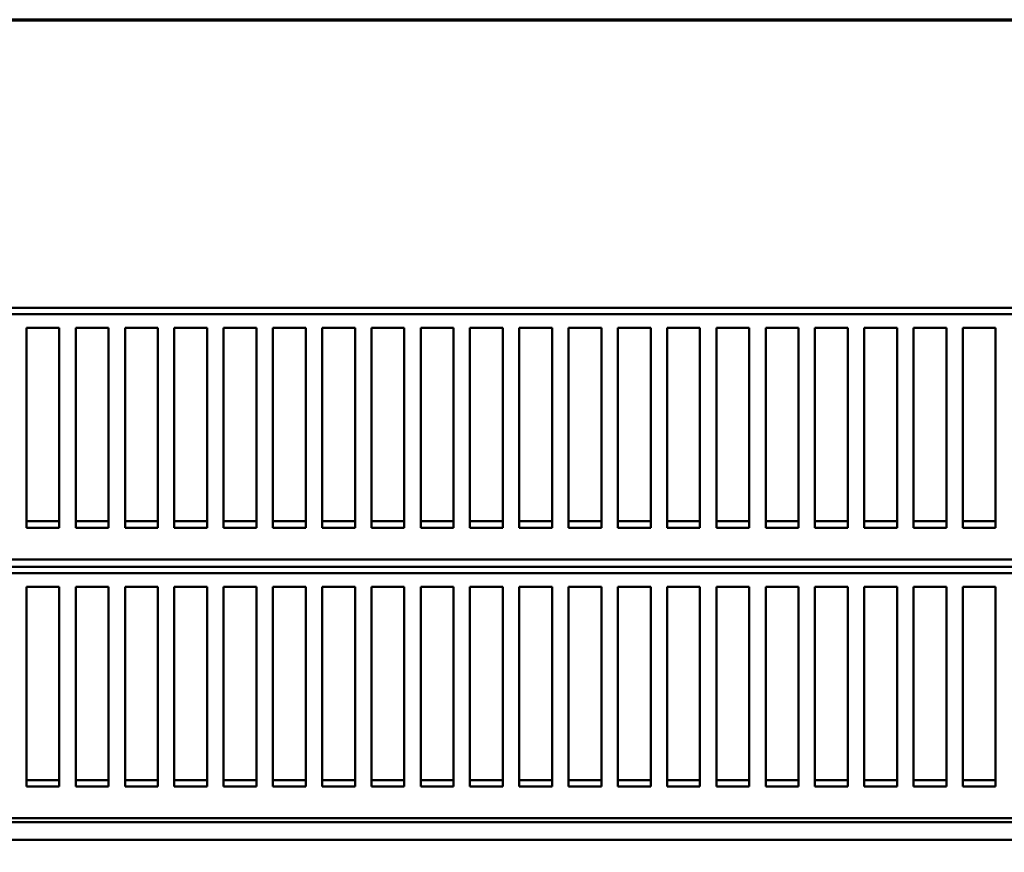
# Model space of a CAD drawing. Units: inches. Extents: x 1 to 43, y 0.5 to 33.5.
# Drawn here: x 23.3 to 24.8, y 31.7 to 33 of the extents above; entities that cross this region are included whole.
import ezdxf

# ---------------------------------------------------------------- set-up
doc = ezdxf.new("R2010")
doc.units = ezdxf.units.IN
doc.header["$LTSCALE"] = 2
doc.header["$MEASUREMENT"] = 0
doc.layers.get('0').update_dxf_attribs({"lineweight": 25})
doc.layers.add('Border (ANSI)', color=7, linetype='Continuous', lineweight=70)
doc.layers.add('Visible (ANSI)', color=7, linetype='Continuous', lineweight=50)

# ---------------------------------------------------------------- blocks, each defined once
blk = doc.blocks.new('Borders Default Border')
at = {"layer": 'Border (ANSI)', "flags": 128}
blk.add_lwpolyline([(0.75, 0.5), (0.75, 16.5), (21.25, 16.5), (21.25, 0.5), (0.75, 0.5)], dxfattribs=at)

msp = doc.modelspace()

# ---------------------------------------------------------------- linework, layer by layer
at = {"layer": 'Visible (ANSI)'}
for p, q in [((20.8401, 32.5612), (25.5241, 32.5612)), ((25.5241, 32.5515), (20.8401, 32.5515)), ((23.2696, 32.2267), (23.2696, 32.5308)), ((23.2696, 32.5308), (23.3196, 32.5308)), ((23.3196, 32.5308), (23.3196, 32.2267)), ((23.3446, 32.2267), (23.3446, 32.5308)), ((23.3446, 32.5308), (23.3946, 32.5308)), ((23.3946, 32.5308), (23.3946, 32.2267)), ((23.4196, 32.2267), (23.4196, 32.5308)), ((23.4196, 32.5308), (23.4696, 32.5308)), ((23.4696, 32.5308), (23.4696, 32.2267)), ((23.4946, 32.2267), (23.4946, 32.5308)), ((23.4946, 32.5308), (23.5446, 32.5308)), ((23.5446, 32.5308), (23.5446, 32.2267)), ((23.5696, 32.2267), (23.5696, 32.5308)), ((23.5696, 32.5308), (23.6196, 32.5308)), ((23.6196, 32.5308), (23.6196, 32.2267)), ((23.6446, 32.2267), (23.6446, 32.5308)), ((23.6446, 32.5308), (23.6946, 32.5308)), ((23.6946, 32.5308), (23.6946, 32.2267)), ((23.7196, 32.2267), (23.7196, 32.5308)), ((23.7196, 32.5308), (23.7696, 32.5308)), ((23.7696, 32.5308), (23.7696, 32.2267)), ((23.7946, 32.2267), (23.7946, 32.5308)), ((23.7946, 32.5308), (23.8446, 32.5308)), ((23.8446, 32.5308), (23.8446, 32.2267)), ((23.8696, 32.2267), (23.8696, 32.5308)), ((23.8696, 32.5308), (23.9196, 32.5308)), ((23.9196, 32.5308), (23.9196, 32.2267)), ((23.9446, 32.2267), (23.9446, 32.5308)), ((23.9446, 32.5308), (23.9946, 32.5308)), ((23.9946, 32.5308), (23.9946, 32.2267)), ((24.0196, 32.2267), (24.0196, 32.5308)), ((24.0196, 32.5308), (24.0696, 32.5308)), ((24.0696, 32.5308), (24.0696, 32.2267)), ((24.0946, 32.2267), (24.0946, 32.5308)), ((24.0946, 32.5308), (24.1446, 32.5308)), ((24.1446, 32.5308), (24.1446, 32.2267)), ((24.1696, 32.2267), (24.1696, 32.5308)), ((24.1696, 32.5308), (24.2196, 32.5308)), ((24.2196, 32.5308), (24.2196, 32.2267)), ((24.2446, 32.2267), (24.2446, 32.5308)), ((24.2446, 32.5308), (24.2946, 32.5308)), ((24.2946, 32.5308), (24.2946, 32.2267)), ((24.3196, 32.2267), (24.3196, 32.5308)), ((24.3196, 32.5308), (24.3696, 32.5308)), ((24.3696, 32.5308), (24.3696, 32.2267)), ((24.3946, 32.2267), (24.3946, 32.5308)), ((24.3946, 32.5308), (24.4446, 32.5308)), ((24.4446, 32.5308), (24.4446, 32.2267)), ((24.4696, 32.2267), (24.4696, 32.5308)), ((24.4696, 32.5308), (24.5196, 32.5308)), ((24.5196, 32.5308), (24.5196, 32.2267)), ((24.5446, 32.2267), (24.5446, 32.5308)), ((24.5446, 32.5308), (24.5946, 32.5308)), ((24.5946, 32.5308), (24.5946, 32.2267)), ((24.6196, 32.2267), (24.6196, 32.5308)), ((24.6196, 32.5308), (24.6696, 32.5308)), ((24.6696, 32.5308), (24.6696, 32.2267)), ((24.6946, 32.2267), (24.6946, 32.5308)), ((24.6946, 32.5308), (24.7446, 32.5308)), ((24.7446, 32.5308), (24.7446, 32.2267)), ((23.2696, 32.2365), (23.3196, 32.2365)), ((23.3446, 32.2365), (23.3946, 32.2365)), ((23.4196, 32.2365), (23.4696, 32.2365)), ((23.4946, 32.2365), (23.5446, 32.2365)), ((23.5696, 32.2365), (23.6196, 32.2365)), ((23.6446, 32.2365), (23.6946, 32.2365)), ((23.7196, 32.2365), (23.7696, 32.2365)), ((23.7946, 32.2365), (23.8446, 32.2365)), ((23.8696, 32.2365), (23.9196, 32.2365)), ((23.9446, 32.2365), (23.9946, 32.2365)), ((24.0196, 32.2365), (24.0696, 32.2365)), ((24.0946, 32.2365), (24.1446, 32.2365)), ((24.1696, 32.2365), (24.2196, 32.2365)), ((24.2446, 32.2365), (24.2946, 32.2365)), ((24.3196, 32.2365), (24.3696, 32.2365)), ((24.3946, 32.2365), (24.4446, 32.2365)), ((24.4696, 32.2365), (24.5196, 32.2365)), ((24.5446, 32.2365), (24.5946, 32.2365)), ((24.6196, 32.2365), (24.6696, 32.2365)), ((24.6946, 32.2365), (24.7446, 32.2365)), ((23.3196, 32.2267), (23.2696, 32.2267)), ((23.3946, 32.2267), (23.3446, 32.2267)), ((23.4696, 32.2267), (23.4196, 32.2267)), ((23.5446, 32.2267), (23.4946, 32.2267)), ((23.6196, 32.2267), (23.5696, 32.2267)), ((23.6946, 32.2267), (23.6446, 32.2267)), ((23.7696, 32.2267), (23.7196, 32.2267)), ((23.8446, 32.2267), (23.7946, 32.2267)), ((23.9196, 32.2267), (23.8696, 32.2267)), ((23.9946, 32.2267), (23.9446, 32.2267)), ((24.0696, 32.2267), (24.0196, 32.2267)), ((24.1446, 32.2267), (24.0946, 32.2267)), ((24.2196, 32.2267), (24.1696, 32.2267)), ((24.2946, 32.2267), (24.2446, 32.2267)), ((24.3696, 32.2267), (24.3196, 32.2267)), ((24.4446, 32.2267), (24.3946, 32.2267)), ((24.5196, 32.2267), (24.4696, 32.2267)), ((24.5946, 32.2267), (24.5446, 32.2267)), ((24.6696, 32.2267), (24.6196, 32.2267)), ((24.7446, 32.2267), (24.6946, 32.2267)), ((25.5241, 32.1783), (20.8401, 32.1783)), ((20.8401, 32.1672), (25.5241, 32.1672)), ((25.5241, 32.1575), (20.8401, 32.1575)), ((23.2696, 31.8327), (23.2696, 32.1368)), ((23.2696, 32.1368), (23.3196, 32.1368)), ((23.3196, 32.1368), (23.3196, 31.8327)), ((23.3446, 31.8327), (23.3446, 32.1368)), ((23.3446, 32.1368), (23.3946, 32.1368)), ((23.3946, 32.1368), (23.3946, 31.8327)), ((23.4196, 31.8327), (23.4196, 32.1368)), ((23.4196, 32.1368), (23.4696, 32.1368)), ((23.4696, 32.1368), (23.4696, 31.8327)), ((23.4946, 31.8327), (23.4946, 32.1368)), ((23.4946, 32.1368), (23.5446, 32.1368)), ((23.5446, 32.1368), (23.5446, 31.8327)), ((23.5696, 31.8327), (23.5696, 32.1368)), ((23.5696, 32.1368), (23.6196, 32.1368)), ((23.6196, 32.1368), (23.6196, 31.8327)), ((23.6446, 31.8327), (23.6446, 32.1368)), ((23.6446, 32.1368), (23.6946, 32.1368)), ((23.6946, 32.1368), (23.6946, 31.8327)), ((23.7196, 31.8327), (23.7196, 32.1368)), ((23.7196, 32.1368), (23.7696, 32.1368)), ((23.7696, 32.1368), (23.7696, 31.8327)), ((23.7946, 31.8327), (23.7946, 32.1368)), ((23.7946, 32.1368), (23.8446, 32.1368)), ((23.8446, 32.1368), (23.8446, 31.8327)), ((23.8696, 31.8327), (23.8696, 32.1368)), ((23.8696, 32.1368), (23.9196, 32.1368)), ((23.9196, 32.1368), (23.9196, 31.8327)), ((23.9446, 31.8327), (23.9446, 32.1368)), ((23.9446, 32.1368), (23.9946, 32.1368)), ((23.9946, 32.1368), (23.9946, 31.8327)), ((24.0196, 31.8327), (24.0196, 32.1368)), ((24.0196, 32.1368), (24.0696, 32.1368)), ((24.0696, 32.1368), (24.0696, 31.8327)), ((24.0946, 31.8327), (24.0946, 32.1368)), ((24.0946, 32.1368), (24.1446, 32.1368)), ((24.1446, 32.1368), (24.1446, 31.8327)), ((24.1696, 31.8327), (24.1696, 32.1368)), ((24.1696, 32.1368), (24.2196, 32.1368)), ((24.2196, 32.1368), (24.2196, 31.8327)), ((24.2446, 31.8327), (24.2446, 32.1368)), ((24.2446, 32.1368), (24.2946, 32.1368)), ((24.2946, 32.1368), (24.2946, 31.8327)), ((24.3196, 31.8327), (24.3196, 32.1368)), ((24.3196, 32.1368), (24.3696, 32.1368)), ((24.3696, 32.1368), (24.3696, 31.8327)), ((24.3946, 31.8327), (24.3946, 32.1368)), ((24.3946, 32.1368), (24.4446, 32.1368)), ((24.4446, 32.1368), (24.4446, 31.8327)), ((24.4696, 31.8327), (24.4696, 32.1368)), ((24.4696, 32.1368), (24.5196, 32.1368)), ((24.5196, 32.1368), (24.5196, 31.8327)), ((24.5446, 31.8327), (24.5446, 32.1368)), ((24.5446, 32.1368), (24.5946, 32.1368)), ((24.5946, 32.1368), (24.5946, 31.8327)), ((24.6196, 31.8327), (24.6196, 32.1368)), ((24.6196, 32.1368), (24.6696, 32.1368)), ((24.6696, 32.1368), (24.6696, 31.8327)), ((24.6946, 31.8327), (24.6946, 32.1368)), ((24.6946, 32.1368), (24.7446, 32.1368)), ((24.7446, 32.1368), (24.7446, 31.8327)), ((23.2696, 31.8425), (23.3196, 31.8425)), ((23.3446, 31.8425), (23.3946, 31.8425)), ((23.4196, 31.8425), (23.4696, 31.8425)), ((23.4946, 31.8425), (23.5446, 31.8425)), ((23.5696, 31.8425), (23.6196, 31.8425)), ((23.6446, 31.8425), (23.6946, 31.8425)), ((23.7196, 31.8425), (23.7696, 31.8425)), ((23.7946, 31.8425), (23.8446, 31.8425)), ((23.8696, 31.8425), (23.9196, 31.8425)), ((23.9446, 31.8425), (23.9946, 31.8425)), ((24.0196, 31.8425), (24.0696, 31.8425)), ((24.0946, 31.8425), (24.1446, 31.8425)), ((24.1696, 31.8425), (24.2196, 31.8425)), ((24.2446, 31.8425), (24.2946, 31.8425)), ((24.3196, 31.8425), (24.3696, 31.8425)), ((24.3946, 31.8425), (24.4446, 31.8425)), ((24.4696, 31.8425), (24.5196, 31.8425)), ((24.5446, 31.8425), (24.5946, 31.8425)), ((24.6196, 31.8425), (24.6696, 31.8425)), ((24.6946, 31.8425), (24.7446, 31.8425)), ((23.3196, 31.8327), (23.2696, 31.8327)), ((23.3946, 31.8327), (23.3446, 31.8327)), ((23.4696, 31.8327), (23.4196, 31.8327)), ((23.5446, 31.8327), (23.4946, 31.8327)), ((23.6196, 31.8327), (23.5696, 31.8327)), ((23.6946, 31.8327), (23.6446, 31.8327)), ((23.7696, 31.8327), (23.7196, 31.8327)), ((23.8446, 31.8327), (23.7946, 31.8327)), ((23.9196, 31.8327), (23.8696, 31.8327)), ((23.9946, 31.8327), (23.9446, 31.8327)), ((24.0696, 31.8327), (24.0196, 31.8327)), ((24.1446, 31.8327), (24.0946, 31.8327)), ((24.2196, 31.8327), (24.1696, 31.8327)), ((24.2946, 31.8327), (24.2446, 31.8327)), ((24.3696, 31.8327), (24.3196, 31.8327)), ((24.4446, 31.8327), (24.3946, 31.8327)), ((24.5196, 31.8327), (24.4696, 31.8327)), ((24.5946, 31.8327), (24.5446, 31.8327)), ((24.6696, 31.8327), (24.6196, 31.8327)), ((24.7446, 31.8327), (24.6946, 31.8327)), ((25.5241, 31.7843), (20.8401, 31.7843)), ((21.3101, 31.7782), (25.0581, 31.7782)), ((25.0581, 31.7513), (21.3101, 31.7513))]:
    msp.add_line(p, q, dxfattribs=at)

# ---------------------------------------------------------------- block references
at = {"xscale": 2, "yscale": 2, "zscale": 2}
msp.add_blockref('Borders Default Border', (0, 0), dxfattribs=at)

doc.saveas('drawing.dxf')
